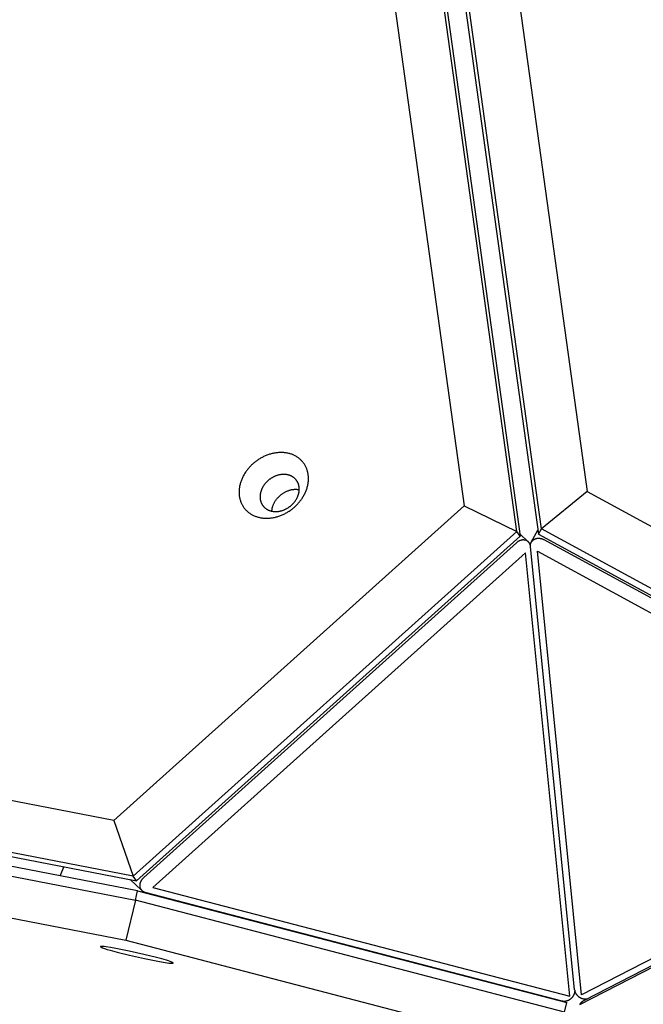
# Model space of a CAD drawing. Units: millimetres. Extents: x 856 to 1897, y -237 to 746.
# Drawn here: x 1342 to 1361, y 373 to 403 of the extents above; entities that cross this region are included whole.
import ezdxf

# ---------------------------------------------------------------- set-up
doc = ezdxf.new("R2010")
doc.units = ezdxf.units.MM
doc.header["$MEASUREMENT"] = 0
doc.layers.add('Make2D$visible$lines', color=30, linetype='Continuous', true_color=0xff7f00)

msp = doc.modelspace()

# ---------------------------------------------------------------- linework, layer by layer
at = {"layer": 'Make2D$visible$lines'}
for points in [[(1357.409, 387.214), (1343.867, 484.846)], [(1344.537, 484.77), (1358.08, 387.139)], [(1358.169, 387.303), (1344.627, 484.935)], [(1346.202, 484.929), (1359.584, 388.453)], [(1342.401, 484.485), (1355.784, 388.009)], [(1343.976, 484.705), (1357.518, 387.073)], [(1344.97, 378.289), (1245.679, 397.546)], [(1345.567, 376.57), (1245.087, 396.057)], [(1245.196, 395.916), (1345.676, 376.429)], [(1345.707, 376.122), (1245.226, 395.61)], [(1245.16, 395.318), (1345.641, 375.83)], [(1246.047, 393.849), (1345.338, 374.592)], [(1350.535, 387.96), (1350.555, 387.977), (1350.573, 387.994), (1350.592, 388.012), (1350.611, 388.03), (1350.629, 388.049), (1350.648, 388.069), (1350.665, 388.088), (1350.683, 388.108), (1350.7, 388.129), (1350.717, 388.15), (1350.734, 388.171), (1350.75, 388.193), (1350.766, 388.216), (1350.782, 388.238), (1350.797, 388.261), (1350.811, 388.285), (1350.825, 388.309), (1350.839, 388.333), (1350.852, 388.357), (1350.865, 388.382), (1350.877, 388.407), (1350.888, 388.432), (1350.899, 388.457), (1350.909, 388.483), (1350.918, 388.509), (1350.927, 388.534), (1350.935, 388.56), (1350.943, 388.587), (1350.95, 388.613), (1350.956, 388.639), (1350.962, 388.665), (1350.966, 388.692), (1350.971, 388.718), (1350.974, 388.744), (1350.977, 388.77), (1350.978, 388.796), (1350.98, 388.822), (1350.98, 388.848), (1350.98, 388.873), (1350.979, 388.898), (1350.978, 388.923), (1350.975, 388.948), (1350.972, 388.973), (1350.969, 388.997), (1350.964, 389.021), (1350.959, 389.044), (1350.954, 389.067), (1350.948, 389.09), (1350.941, 389.113), (1350.933, 389.135), (1350.925, 389.156), (1350.917, 389.177), (1350.908, 389.198), (1350.898, 389.218), (1350.888, 389.238), (1350.878, 389.257), (1350.866, 389.276), (1350.855, 389.295), (1350.843, 389.312), (1350.831, 389.33), (1350.818, 389.347), (1350.805, 389.363), (1350.792, 389.379), (1350.778, 389.394), (1350.764, 389.409), (1350.749, 389.424), (1350.734, 389.438), (1350.718, 389.452), (1350.702, 389.466), (1350.685, 389.48), (1350.668, 389.493), (1350.65, 389.506), (1350.631, 389.518), (1350.612, 389.53), (1350.592, 389.542), (1350.572, 389.553), (1350.552, 389.563), (1350.53, 389.574), (1350.509, 389.583), (1350.486, 389.592), (1350.464, 389.601), (1350.441, 389.609), (1350.417, 389.617), (1350.393, 389.623), (1350.369, 389.63), (1350.344, 389.635), (1350.319, 389.64), (1350.294, 389.645), (1350.268, 389.649), (1350.242, 389.652), (1350.216, 389.654), (1350.189, 389.656), (1350.162, 389.657), (1350.135, 389.657), (1350.108, 389.657), (1350.081, 389.656), (1350.053, 389.655), (1350.026, 389.652), (1349.998, 389.649), (1349.971, 389.646), (1349.943, 389.641), (1349.915, 389.637), (1349.888, 389.631), (1349.86, 389.625), (1349.833, 389.618), (1349.806, 389.61), (1349.779, 389.602), (1349.752, 389.594), (1349.725, 389.584), (1349.699, 389.575), (1349.672, 389.564), (1349.647, 389.553), (1349.621, 389.542), (1349.596, 389.53), (1349.571, 389.518), (1349.546, 389.505), (1349.522, 389.492), (1349.498, 389.478), (1349.474, 389.464), (1349.451, 389.45), (1349.429, 389.435), (1349.406, 389.42), (1349.385, 389.405), (1349.363, 389.389), (1349.342, 389.373), (1349.322, 389.357), (1349.302, 389.341), (1349.283, 389.325)], [(1349.283, 389.325), (1349.264, 389.308), (1349.245, 389.29), (1349.226, 389.273), (1349.207, 389.254), (1349.189, 389.235), (1349.171, 389.216), (1349.153, 389.197), (1349.135, 389.176), (1349.118, 389.156), (1349.101, 389.135), (1349.084, 389.113), (1349.068, 389.091), (1349.052, 389.069), (1349.036, 389.046), (1349.021, 389.023), (1349.007, 389), (1348.993, 388.976), (1348.979, 388.952), (1348.966, 388.928), (1348.954, 388.903), (1348.942, 388.878), (1348.93, 388.853), (1348.919, 388.828), (1348.909, 388.802), (1348.9, 388.776), (1348.891, 388.75), (1348.883, 388.724), (1348.875, 388.698), (1348.868, 388.672), (1348.862, 388.646), (1348.856, 388.619), (1348.852, 388.593), (1348.848, 388.567), (1348.844, 388.541), (1348.841, 388.515), (1348.84, 388.489), (1348.838, 388.463), (1348.838, 388.437), (1348.838, 388.412), (1348.839, 388.386), (1348.84, 388.361), (1348.843, 388.337), (1348.846, 388.312), (1348.849, 388.288), (1348.854, 388.264), (1348.859, 388.24), (1348.864, 388.217), (1348.87, 388.194), (1348.877, 388.172), (1348.885, 388.15), (1348.893, 388.128), (1348.901, 388.107), (1348.91, 388.087), (1348.92, 388.066), (1348.93, 388.047), (1348.941, 388.027), (1348.952, 388.008), (1348.963, 387.99), (1348.975, 387.972), (1348.987, 387.955), (1349, 387.938), (1349.013, 387.922), (1349.026, 387.906), (1349.04, 387.891), (1349.054, 387.876), (1349.069, 387.861), (1349.084, 387.847), (1349.1, 387.832), (1349.116, 387.819), (1349.133, 387.805), (1349.15, 387.792), (1349.168, 387.779), (1349.187, 387.767), (1349.206, 387.755), (1349.226, 387.743), (1349.246, 387.732), (1349.267, 387.721), (1349.288, 387.711), (1349.309, 387.701), (1349.332, 387.692), (1349.354, 387.684), (1349.377, 387.676), (1349.401, 387.668), (1349.425, 387.661), (1349.449, 387.655), (1349.474, 387.649), (1349.499, 387.644), (1349.524, 387.64), (1349.55, 387.636), (1349.576, 387.633), (1349.603, 387.631), (1349.629, 387.629), (1349.656, 387.628), (1349.683, 387.627), (1349.71, 387.627), (1349.737, 387.628), (1349.765, 387.63), (1349.792, 387.632), (1349.82, 387.635), (1349.848, 387.639), (1349.875, 387.643), (1349.903, 387.648), (1349.93, 387.654), (1349.958, 387.66), (1349.985, 387.667), (1350.012, 387.674), (1350.039, 387.682), (1350.066, 387.691), (1350.093, 387.7), (1350.119, 387.71), (1350.146, 387.721), (1350.172, 387.731), (1350.197, 387.743), (1350.222, 387.755), (1350.247, 387.767), (1350.272, 387.78), (1350.296, 387.793), (1350.32, 387.806), (1350.344, 387.82), (1350.367, 387.835), (1350.389, 387.849), (1350.412, 387.864), (1350.433, 387.88), (1350.455, 387.895), (1350.476, 387.911), (1350.496, 387.927), (1350.516, 387.944), (1350.535, 387.96)], [(1350.445, 388.022), (1350.456, 388.031), (1350.466, 388.041), (1350.477, 388.051), (1350.488, 388.062), (1350.498, 388.072), (1350.508, 388.083), (1350.518, 388.094), (1350.528, 388.106), (1350.538, 388.117), (1350.548, 388.129), (1350.557, 388.141), (1350.566, 388.154), (1350.575, 388.166), (1350.584, 388.179), (1350.593, 388.192), (1350.601, 388.205), (1350.609, 388.219), (1350.617, 388.232), (1350.624, 388.246), (1350.631, 388.26), (1350.638, 388.274), (1350.644, 388.288), (1350.65, 388.303), (1350.656, 388.317), (1350.661, 388.332), (1350.666, 388.346), (1350.671, 388.361), (1350.675, 388.376), (1350.679, 388.391), (1350.683, 388.406), (1350.686, 388.42), (1350.689, 388.435), (1350.691, 388.45), (1350.693, 388.465), (1350.694, 388.48), (1350.695, 388.494), (1350.696, 388.509), (1350.696, 388.523), (1350.696, 388.538), (1350.696, 388.552), (1350.695, 388.566), (1350.694, 388.58), (1350.692, 388.594), (1350.69, 388.608), (1350.687, 388.621), (1350.685, 388.635), (1350.681, 388.648), (1350.678, 388.661), (1350.674, 388.673), (1350.67, 388.686), (1350.665, 388.698), (1350.661, 388.71), (1350.655, 388.722), (1350.65, 388.733), (1350.644, 388.744), (1350.638, 388.755), (1350.632, 388.766), (1350.626, 388.776), (1350.619, 388.786), (1350.612, 388.796), (1350.605, 388.805), (1350.597, 388.815), (1350.59, 388.824), (1350.582, 388.832), (1350.574, 388.841), (1350.566, 388.849), (1350.557, 388.857), (1350.548, 388.865), (1350.539, 388.873), (1350.529, 388.881), (1350.52, 388.888), (1350.509, 388.895), (1350.499, 388.902), (1350.488, 388.909), (1350.477, 388.916), (1350.466, 388.922), (1350.454, 388.928), (1350.442, 388.934), (1350.43, 388.939), (1350.417, 388.944), (1350.404, 388.949), (1350.391, 388.954), (1350.378, 388.958), (1350.365, 388.962), (1350.351, 388.965), (1350.337, 388.969), (1350.323, 388.972), (1350.308, 388.974), (1350.294, 388.976), (1350.279, 388.978), (1350.264, 388.979), (1350.249, 388.98), (1350.234, 388.981), (1350.219, 388.981), (1350.203, 388.981), (1350.188, 388.981), (1350.172, 388.98), (1350.157, 388.978), (1350.141, 388.977), (1350.126, 388.975), (1350.11, 388.972), (1350.094, 388.969), (1350.079, 388.966), (1350.063, 388.963), (1350.048, 388.959), (1350.033, 388.955), (1350.017, 388.95), (1350.002, 388.945), (1349.987, 388.94), (1349.972, 388.934), (1349.957, 388.928), (1349.943, 388.922), (1349.928, 388.916), (1349.914, 388.909), (1349.9, 388.902), (1349.886, 388.895), (1349.872, 388.888), (1349.858, 388.88), (1349.845, 388.872), (1349.832, 388.864), (1349.819, 388.856), (1349.807, 388.847), (1349.794, 388.838), (1349.782, 388.83), (1349.771, 388.821), (1349.759, 388.812), (1349.748, 388.802), (1349.737, 388.793)], [(1349.737, 388.793), (1349.726, 388.783), (1349.715, 388.774), (1349.705, 388.764), (1349.694, 388.753), (1349.684, 388.743), (1349.673, 388.732), (1349.663, 388.721), (1349.653, 388.709), (1349.644, 388.698), (1349.634, 388.686), (1349.625, 388.674), (1349.615, 388.661), (1349.606, 388.649), (1349.598, 388.636), (1349.589, 388.623), (1349.581, 388.61), (1349.573, 388.596), (1349.565, 388.582), (1349.558, 388.569), (1349.551, 388.555), (1349.544, 388.541), (1349.538, 388.526), (1349.532, 388.512), (1349.526, 388.498), (1349.52, 388.483), (1349.515, 388.468), (1349.511, 388.454), (1349.506, 388.439), (1349.503, 388.424), (1349.499, 388.409), (1349.496, 388.394), (1349.493, 388.38), (1349.491, 388.365), (1349.489, 388.35), (1349.487, 388.335), (1349.486, 388.321), (1349.486, 388.306), (1349.485, 388.291), (1349.486, 388.277), (1349.486, 388.263), (1349.487, 388.249), (1349.488, 388.235), (1349.49, 388.221), (1349.492, 388.207), (1349.494, 388.194), (1349.497, 388.18), (1349.5, 388.167), (1349.504, 388.154), (1349.508, 388.142), (1349.512, 388.129), (1349.516, 388.117), (1349.521, 388.105), (1349.526, 388.093), (1349.532, 388.082), (1349.537, 388.071), (1349.543, 388.06), (1349.55, 388.049), (1349.556, 388.039), (1349.563, 388.029), (1349.57, 388.019), (1349.577, 388.009), (1349.584, 388), (1349.592, 387.991), (1349.6, 387.983), (1349.608, 387.974), (1349.616, 387.966), (1349.625, 387.958), (1349.633, 387.95), (1349.643, 387.942), (1349.652, 387.934), (1349.662, 387.927), (1349.672, 387.919), (1349.683, 387.912), (1349.694, 387.906), (1349.705, 387.899), (1349.716, 387.893), (1349.728, 387.887), (1349.74, 387.881), (1349.752, 387.876), (1349.764, 387.87), (1349.777, 387.866), (1349.79, 387.861), (1349.804, 387.857), (1349.817, 387.853), (1349.831, 387.849), (1349.845, 387.846), (1349.859, 387.843), (1349.873, 387.841), (1349.888, 387.839), (1349.903, 387.837), (1349.918, 387.836), (1349.933, 387.835), (1349.948, 387.834), (1349.963, 387.834), (1349.978, 387.834), (1349.994, 387.834), (1350.009, 387.835), (1350.025, 387.837), (1350.041, 387.838), (1350.056, 387.84), (1350.072, 387.843), (1350.087, 387.845), (1350.103, 387.849), (1350.118, 387.852), (1350.134, 387.856), (1350.149, 387.86), (1350.165, 387.865), (1350.18, 387.87), (1350.195, 387.875), (1350.21, 387.881), (1350.225, 387.886), (1350.239, 387.893), (1350.254, 387.899), (1350.268, 387.906), (1350.282, 387.913), (1350.296, 387.92), (1350.31, 387.927), (1350.323, 387.935), (1350.337, 387.943), (1350.35, 387.951), (1350.362, 387.959), (1350.375, 387.968), (1350.387, 387.976), (1350.399, 387.985), (1350.411, 387.994), (1350.423, 388.003), (1350.434, 388.012), (1350.445, 388.022)], [(1350.696, 388.5), (1350.677, 388.503), (1350.658, 388.506), (1350.639, 388.508), (1350.62, 388.51), (1350.6, 388.511), (1350.58, 388.511), (1350.56, 388.511), (1350.54, 388.51), (1350.52, 388.508), (1350.499, 388.506), (1350.479, 388.503), (1350.459, 388.5), (1350.438, 388.495), (1350.418, 388.491), (1350.398, 388.485), (1350.378, 388.479), (1350.359, 388.473), (1350.339, 388.466), (1350.32, 388.458), (1350.301, 388.45), (1350.282, 388.441), (1350.264, 388.432), (1350.245, 388.423), (1350.228, 388.413), (1350.21, 388.403), (1350.193, 388.392), (1350.177, 388.382), (1350.161, 388.37), (1350.145, 388.359), (1350.13, 388.347), (1350.115, 388.335), (1350.101, 388.323)], [(1359.584, 388.453), (1358.169, 387.303)], [(1359.584, 388.453), (1372.374, 381.494)], [(1349.85, 387.845), (1349.851, 387.862), (1349.853, 387.879), (1349.855, 387.895), (1349.857, 387.912), (1349.861, 387.929), (1349.864, 387.946), (1349.868, 387.963), (1349.873, 387.98), (1349.878, 387.996), (1349.884, 388.013), (1349.89, 388.03), (1349.897, 388.046), (1349.904, 388.062), (1349.911, 388.078), (1349.919, 388.094), (1349.928, 388.11), (1349.936, 388.125), (1349.945, 388.141), (1349.955, 388.156), (1349.964, 388.17), (1349.975, 388.185), (1349.985, 388.199), (1349.995, 388.213), (1350.006, 388.227), (1350.018, 388.24), (1350.029, 388.253), (1350.04, 388.265), (1350.052, 388.278), (1350.064, 388.289), (1350.076, 388.301), (1350.088, 388.312), (1350.101, 388.323)], [(1355.784, 388.009), (1344.97, 378.289)], [(1355.784, 388.009), (1357.409, 387.214)], [(1345.567, 376.57), (1357.409, 387.214)], [(1357.518, 387.073), (1357.409, 387.214)], [(1357.859, 386.888), (1358.063, 387.263)], [(1358.08, 387.139), (1358.169, 387.303)], [(1372.177, 379.682), (1358.169, 387.303)], [(1357.518, 387.073), (1345.676, 376.429)], [(1357.402, 386.87), (1345.895, 376.527)], [(1357.834, 386.757), (1357.833, 386.761), (1357.833, 386.765), (1357.832, 386.769), (1357.832, 386.773), (1357.831, 386.777), (1357.831, 386.781), (1357.83, 386.785), (1357.829, 386.789), (1357.828, 386.793), (1357.827, 386.796), (1357.826, 386.8), (1357.825, 386.804), (1357.823, 386.808), (1357.822, 386.812), (1357.821, 386.816), (1357.819, 386.82), (1357.818, 386.824), (1357.816, 386.828), (1357.814, 386.832), (1357.813, 386.835), (1357.811, 386.839), (1357.809, 386.843), (1357.807, 386.847), (1357.804, 386.85), (1357.802, 386.854), (1357.8, 386.858), (1357.798, 386.861), (1357.795, 386.865), (1357.793, 386.868), (1357.79, 386.872), (1357.787, 386.875), (1357.785, 386.878), (1357.782, 386.881), (1357.779, 386.885), (1357.776, 386.888), (1357.773, 386.891), (1357.77, 386.894), (1357.767, 386.897), (1357.764, 386.9), (1357.761, 386.903), (1357.758, 386.905), (1357.754, 386.908), (1357.751, 386.911), (1357.748, 386.913), (1357.744, 386.916), (1357.741, 386.918), (1357.737, 386.92), (1357.734, 386.923), (1357.73, 386.925), (1357.726, 386.927), (1357.723, 386.929), (1357.719, 386.931), (1357.716, 386.933), (1357.712, 386.934), (1357.708, 386.936), (1357.704, 386.938), (1357.701, 386.939), (1357.697, 386.941), (1357.693, 386.942), (1357.689, 386.943), (1357.686, 386.945), (1357.682, 386.946), (1357.678, 386.947), (1357.67, 386.949), (1357.667, 386.95), (1357.658, 386.951), (1357.65, 386.953), (1357.642, 386.954), (1357.633, 386.955), (1357.625, 386.955), (1357.616, 386.956), (1357.607, 386.956), (1357.598, 386.955), (1357.589, 386.955), (1357.58, 386.954), (1357.571, 386.952), (1357.562, 386.951), (1357.553, 386.949), (1357.544, 386.947), (1357.535, 386.944), (1357.526, 386.942), (1357.516, 386.939), (1357.507, 386.935), (1357.499, 386.932), (1357.49, 386.928), (1357.481, 386.924), (1357.472, 386.919), (1357.464, 386.914), (1357.455, 386.91), (1357.447, 386.904), (1357.439, 386.899), (1357.431, 386.894), (1357.424, 386.888), (1357.416, 386.882), (1357.409, 386.876), (1357.402, 386.87)], [(1357.509, 387.142), (1357.761, 386.903)], [(1357.833, 386.757), (1357.833, 386.761), (1357.833, 386.765), (1357.832, 386.769), (1357.832, 386.773), (1357.832, 386.777), (1357.832, 386.781), (1357.832, 386.785), (1357.832, 386.79), (1357.832, 386.794), (1357.833, 386.798), (1357.833, 386.802), (1357.833, 386.806), (1357.834, 386.81), (1357.834, 386.815), (1357.835, 386.819), (1357.836, 386.823), (1357.837, 386.827), (1357.838, 386.831), (1357.839, 386.836), (1357.84, 386.84), (1357.841, 386.844), (1357.842, 386.848), (1357.843, 386.852), (1357.845, 386.856), (1357.846, 386.86), (1357.848, 386.864), (1357.85, 386.868), (1357.851, 386.872), (1357.853, 386.876), (1357.855, 386.88), (1357.857, 386.884), (1357.859, 386.888), (1357.861, 386.892), (1357.863, 386.896), (1357.866, 386.899), (1357.868, 386.903), (1357.87, 386.907), (1357.873, 386.91), (1357.875, 386.914), (1357.878, 386.917), (1357.881, 386.921), (1357.883, 386.924), (1357.886, 386.927), (1357.889, 386.931), (1357.892, 386.934), (1357.895, 386.937), (1357.898, 386.94), (1357.901, 386.943), (1357.904, 386.946), (1357.907, 386.949), (1357.911, 386.951), (1357.914, 386.954), (1357.917, 386.957), (1357.92, 386.959), (1357.924, 386.962), (1357.927, 386.964), (1357.931, 386.966), (1357.934, 386.969), (1357.938, 386.971), (1357.941, 386.973), (1357.945, 386.975), (1357.948, 386.977), (1357.952, 386.979), (1357.955, 386.981), (1357.963, 386.984), (1357.97, 386.988), (1357.978, 386.991), (1357.987, 386.994), (1357.995, 386.997), (1358.003, 387), (1358.012, 387.002), (1358.021, 387.004), (1358.03, 387.006), (1358.039, 387.007), (1358.048, 387.008), (1358.058, 387.009), (1358.067, 387.01), (1358.077, 387.01), (1358.086, 387.01), (1358.096, 387.01), (1358.106, 387.009), (1358.116, 387.009), (1358.125, 387.007), (1358.135, 387.006), (1358.145, 387.004), (1358.154, 387.002), (1358.164, 387), (1358.173, 386.997), (1358.183, 386.995), (1358.192, 386.991), (1358.201, 386.988), (1358.21, 386.985), (1358.219, 386.981), (1358.227, 386.977), (1358.236, 386.973), (1358.244, 386.968)], [(1358.08, 387.139), (1372.087, 379.518)], [(1358.244, 386.968), (1371.855, 379.563)], [(1357.684, 386.563), (1346.177, 376.22)], [(1359.047, 372.863), (1357.684, 386.563)], [(1359.197, 373.057), (1357.834, 386.757)], [(1359.41, 372.905), (1358.047, 386.605)], [(1358.047, 386.605), (1371.657, 379.2)], [(1371.712, 378.954), (1359.342, 372.596)], [(1371.657, 379.2), (1359.41, 372.905)], [(1371.858, 379.092), (1359.488, 372.734)], [(1344.97, 378.289), (1345.567, 376.57)], [(1343.425, 376.865), (1343.312, 376.587)], [(1345.676, 376.429), (1345.567, 376.57)], [(1345.941, 376.067), (1345.937, 376.068), (1345.933, 376.069), (1345.929, 376.071), (1345.926, 376.072), (1345.922, 376.073), (1345.918, 376.074), (1345.914, 376.076), (1345.911, 376.077), (1345.907, 376.079), (1345.903, 376.081), (1345.9, 376.083), (1345.896, 376.084), (1345.892, 376.086), (1345.889, 376.088), (1345.885, 376.09), (1345.881, 376.093), (1345.878, 376.095), (1345.874, 376.097), (1345.871, 376.1), (1345.868, 376.102), (1345.864, 376.105), (1345.861, 376.107), (1345.858, 376.11), (1345.854, 376.113), (1345.851, 376.115), (1345.848, 376.118), (1345.845, 376.121), (1345.842, 376.124), (1345.839, 376.127), (1345.836, 376.131), (1345.833, 376.134), (1345.83, 376.137), (1345.828, 376.14), (1345.825, 376.144), (1345.822, 376.147), (1345.82, 376.151), (1345.818, 376.154), (1345.815, 376.158), (1345.813, 376.161), (1345.811, 376.165), (1345.809, 376.169), (1345.807, 376.172), (1345.805, 376.176), (1345.803, 376.18), (1345.801, 376.184), (1345.799, 376.187), (1345.797, 376.191), (1345.796, 376.195), (1345.794, 376.199), (1345.793, 376.203), (1345.792, 376.207), (1345.79, 376.211), (1345.789, 376.215), (1345.788, 376.219), (1345.787, 376.223), (1345.786, 376.227), (1345.785, 376.231), (1345.785, 376.235), (1345.784, 376.238), (1345.783, 376.242), (1345.783, 376.246), (1345.782, 376.25), (1345.782, 376.254), (1345.781, 376.266), (1345.781, 376.275), (1345.78, 376.284), (1345.78, 376.292), (1345.781, 376.301), (1345.782, 376.31), (1345.783, 376.319), (1345.784, 376.328), (1345.785, 376.337), (1345.787, 376.346), (1345.79, 376.356), (1345.792, 376.365), (1345.795, 376.374), (1345.798, 376.383), (1345.801, 376.392), (1345.805, 376.401), (1345.809, 376.41), (1345.813, 376.419), (1345.818, 376.428), (1345.822, 376.436), (1345.827, 376.445), (1345.832, 376.453), (1345.838, 376.462), (1345.844, 376.47), (1345.849, 376.477), (1345.855, 376.485), (1345.862, 376.493), (1345.868, 376.5), (1345.875, 376.507), (1345.881, 376.514), (1345.888, 376.52), (1345.895, 376.527)], [(1345.83, 376.135), (1345.481, 376.467)], [(1346.177, 376.22), (1359.047, 372.863)], [(1345.641, 375.83), (1345.707, 376.122)], [(1345.707, 376.122), (1358.952, 372.668)], [(1358.811, 372.71), (1345.941, 376.067)], [(1345.641, 375.83), (1345.338, 374.592)], [(1358.886, 372.375), (1345.641, 375.83)], [(1346.734, 375.855), (1346.739, 375.859)], [(1347.385, 375.685), (1347.39, 375.689)], [(1344.562, 374.397), (1344.561, 374.397), (1344.561, 374.397), (1344.561, 374.396), (1344.561, 374.396), (1344.56, 374.396), (1344.56, 374.396), (1344.56, 374.395), (1344.56, 374.395), (1344.56, 374.395), (1344.56, 374.395), (1344.559, 374.394), (1344.559, 374.394), (1344.559, 374.394), (1344.559, 374.394), (1344.559, 374.393), (1344.559, 374.393), (1344.559, 374.393), (1344.559, 374.393), (1344.559, 374.392), (1344.559, 374.392), (1344.559, 374.392), (1344.56, 374.391), (1344.56, 374.391), (1344.56, 374.391), (1344.56, 374.39), (1344.56, 374.39), (1344.56, 374.39), (1344.561, 374.389), (1344.561, 374.389), (1344.561, 374.389), (1344.562, 374.388), (1344.562, 374.388), (1344.562, 374.388), (1344.563, 374.387), (1344.563, 374.387), (1344.563, 374.387), (1344.564, 374.386), (1344.565, 374.385), (1344.566, 374.384), (1344.567, 374.383), (1344.569, 374.383), (1344.57, 374.382), (1344.573, 374.38), (1344.576, 374.378), (1344.579, 374.376), (1344.583, 374.374), (1344.592, 374.37), (1344.602, 374.366), (1344.613, 374.361), (1344.626, 374.356), (1344.654, 374.346), (1344.687, 374.334), (1344.766, 374.309), (1344.859, 374.282), (1345.07, 374.224)], [(1346.292, 374.057), (1345.902, 374.154), (1345.447, 374.257), (1345.031, 374.34), (1344.867, 374.369), (1344.74, 374.388), (1344.674, 374.396), (1344.645, 374.399), (1344.62, 374.401), (1344.609, 374.401), (1344.599, 374.401), (1344.59, 374.401), (1344.586, 374.401), (1344.582, 374.401), (1344.578, 374.401), (1344.575, 374.4), (1344.574, 374.4), (1344.572, 374.4), (1344.571, 374.4), (1344.57, 374.4), (1344.568, 374.399), (1344.567, 374.399), (1344.566, 374.399), (1344.566, 374.399), (1344.565, 374.398), (1344.565, 374.398), (1344.564, 374.398), (1344.564, 374.398), (1344.563, 374.398), (1344.563, 374.398), (1344.563, 374.397), (1344.562, 374.397), (1344.562, 374.397), (1344.562, 374.397)], [(1344.562, 374.397), (1344.562, 374.397)], [(1345.338, 374.592), (1357.433, 371.437)], [(1345.07, 374.224), (1345.46, 374.127), (1345.915, 374.024), (1346.331, 373.941), (1346.495, 373.912), (1346.622, 373.893), (1346.673, 373.887), (1346.717, 373.882), (1346.737, 373.881), (1346.754, 373.88), (1346.761, 373.88), (1346.769, 373.88), (1346.775, 373.88), (1346.781, 373.88), (1346.783, 373.88), (1346.786, 373.88), (1346.788, 373.881), (1346.79, 373.881), (1346.791, 373.881), (1346.792, 373.881), (1346.793, 373.882), (1346.794, 373.882), (1346.795, 373.882), (1346.796, 373.882), (1346.797, 373.882), (1346.797, 373.883), (1346.798, 373.883), (1346.799, 373.883), (1346.799, 373.884), (1346.8, 373.884), (1346.8, 373.884), (1346.801, 373.884), (1346.801, 373.885), (1346.802, 373.885), (1346.802, 373.885), (1346.802, 373.886), (1346.802, 373.886), (1346.803, 373.887), (1346.803, 373.887), (1346.803, 373.887), (1346.803, 373.888), (1346.803, 373.888), (1346.803, 373.889), (1346.803, 373.889), (1346.803, 373.889), (1346.802, 373.89), (1346.802, 373.89), (1346.802, 373.891), (1346.802, 373.891), (1346.801, 373.892), (1346.801, 373.892), (1346.8, 373.893), (1346.8, 373.893), (1346.799, 373.894), (1346.799, 373.894), (1346.798, 373.895), (1346.797, 373.896), (1346.796, 373.896), (1346.796, 373.897), (1346.795, 373.897), (1346.793, 373.899), (1346.791, 373.9), (1346.789, 373.901), (1346.786, 373.903), (1346.784, 373.904), (1346.778, 373.907), (1346.772, 373.91), (1346.765, 373.913), (1346.748, 373.92), (1346.729, 373.928), (1346.707, 373.936), (1346.656, 373.953), (1346.595, 373.972), (1346.453, 374.014), (1346.292, 374.057)], [(1354.574, 373.816), (1354.575, 373.809)], [(1355.038, 373.694), (1355.039, 373.688)], [(1355.62, 373.543), (1355.621, 373.536)], [(1359.197, 373.057), (1359.198, 373.049), (1359.198, 373.04), (1359.198, 373.032), (1359.198, 373.023), (1359.198, 373.014), (1359.197, 373.005), (1359.196, 372.996), (1359.195, 372.987), (1359.193, 372.978), (1359.191, 372.969), (1359.189, 372.96), (1359.186, 372.951), (1359.184, 372.941), (1359.181, 372.932), (1359.177, 372.923), (1359.174, 372.914), (1359.17, 372.905), (1359.165, 372.896), (1359.161, 372.888), (1359.156, 372.879), (1359.151, 372.87), (1359.146, 372.862), (1359.141, 372.854), (1359.135, 372.846), (1359.129, 372.838), (1359.123, 372.83), (1359.117, 372.823), (1359.11, 372.815), (1359.104, 372.808), (1359.097, 372.801), (1359.09, 372.795), (1359.083, 372.788), (1359.076, 372.782), (1359.069, 372.776), (1359.062, 372.77), (1359.054, 372.765), (1359.046, 372.759), (1359.038, 372.754), (1359.03, 372.749), (1359.022, 372.744), (1359.013, 372.739), (1359.004, 372.735), (1358.996, 372.731), (1358.987, 372.727), (1358.978, 372.723), (1358.969, 372.72), (1358.96, 372.717), (1358.951, 372.714), (1358.942, 372.711), (1358.932, 372.709), (1358.923, 372.707), (1358.914, 372.706), (1358.905, 372.705), (1358.896, 372.704), (1358.887, 372.703), (1358.878, 372.703), (1358.869, 372.703), (1358.861, 372.703), (1358.852, 372.703), (1358.843, 372.704), (1358.835, 372.705), (1358.827, 372.707), (1358.819, 372.708), (1358.815, 372.709), (1358.811, 372.71)], [(1359.197, 373.057), (1359.198, 373.049), (1359.199, 373.04), (1359.201, 373.032), (1359.203, 373.023), (1359.205, 373.015), (1359.207, 373.006), (1359.21, 372.998), (1359.213, 372.989), (1359.217, 372.981), (1359.22, 372.972), (1359.224, 372.964), (1359.229, 372.955), (1359.233, 372.947), (1359.238, 372.939), (1359.243, 372.931), (1359.249, 372.923), (1359.255, 372.915), (1359.261, 372.907), (1359.267, 372.9), (1359.273, 372.893), (1359.28, 372.885), (1359.287, 372.878), (1359.294, 372.872), (1359.301, 372.865), (1359.309, 372.859), (1359.316, 372.853), (1359.324, 372.847), (1359.332, 372.841), (1359.34, 372.836), (1359.348, 372.831), (1359.356, 372.826), (1359.364, 372.821), (1359.377, 372.815), (1359.383, 372.811), (1359.39, 372.808), (1359.396, 372.806), (1359.403, 372.803), (1359.41, 372.8), (1359.417, 372.798), (1359.424, 372.795), (1359.431, 372.793), (1359.438, 372.791), (1359.445, 372.789), (1359.452, 372.788), (1359.459, 372.786), (1359.466, 372.785), (1359.473, 372.784), (1359.481, 372.783), (1359.488, 372.782), (1359.495, 372.781), (1359.502, 372.78), (1359.51, 372.78), (1359.517, 372.78), (1359.524, 372.78), (1359.532, 372.78), (1359.539, 372.78), (1359.546, 372.78), (1359.553, 372.781), (1359.56, 372.782), (1359.568, 372.782), (1359.575, 372.783), (1359.582, 372.785), (1359.589, 372.786)], [(1358.886, 372.375), (1358.952, 372.668)], [(1359.354, 372.614), (1359.361, 372.623), (1359.367, 372.632), (1359.374, 372.641), (1359.382, 372.649), (1359.389, 372.658), (1359.397, 372.666), (1359.405, 372.674), (1359.414, 372.682), (1359.422, 372.689), (1359.431, 372.697), (1359.44, 372.704), (1359.449, 372.71), (1359.459, 372.717), (1359.468, 372.723), (1359.478, 372.728), (1359.488, 372.734)]]:
    msp.add_lwpolyline(points, dxfattribs=at)

doc.saveas('drawing.dxf')
